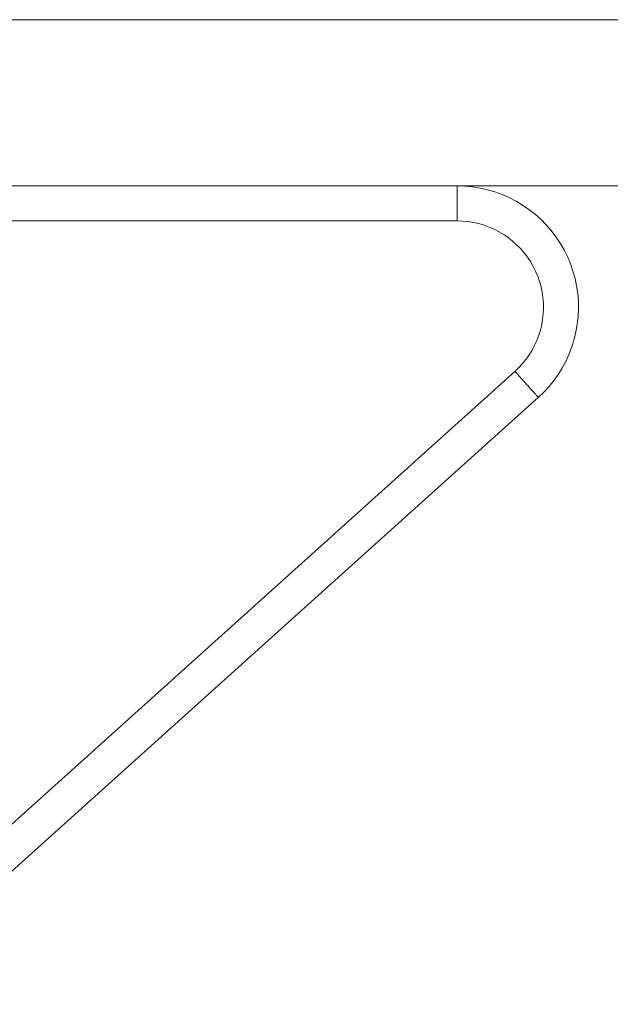
# Model space of a CAD drawing. Units: millimetres. Extents: x -10442 to -4973, y -5212 to 1922.
# Drawn here: x -7011 to -6442, y 761 to 1710 of the extents above; entities that cross this region are included whole.
import ezdxf

# ---------------------------------------------------------------- set-up
doc = ezdxf.new("R2010")
doc.units = ezdxf.units.MM
doc.header["$MEASUREMENT"] = 0
doc.layers.add('Wnętrze - Umeblowanie', color=7, linetype='Continuous')
doc.layers.add('Wymiarowanie - Ogólne', color=7, linetype='Continuous')
doc.layers.add('Wnętrze - Umeblowanie_Nr_pióra__1', color=7, linetype='Continuous', lineweight=13)
doc.layers.add('Wymiarowanie - Ogólne_Nr_pióra__1', color=7, linetype='Continuous', lineweight=13)

# ---------------------------------------------------------------- blocks, each defined once
blk = doc.blocks.new('ElemPrzekroju_5')
at = {"layer": 'Wnętrze - Umeblowanie_Nr_pióra__1', "linetype": 'Continuous'}
for p, q in [((-6534, 1370.76), (-7473.95, 524.42)), ((-6533.8, 1370.54), (-6533.8, 1370.53)), ((-6533.65, 1370.36), (-6533.64, 1370.36)), ((-6533.45, 1370.14), (-6533.45, 1370.14)), ((-6533.21, 1369.88), (-6533.21, 1369.88)), ((-6532.93, 1369.57), (-6532.93, 1369.56)), ((-6532.61, 1369.21), (-6532.6, 1369.21)), ((-6532.24, 1368.81), (-6532.24, 1368.81)), ((-6531.85, 1368.37), (-6531.85, 1368.36)), ((-6531.41, 1367.88), (-6531.41, 1367.88)), ((-6530.94, 1367.36), (-6530.94, 1367.36)), ((-6530.44, 1366.81), (-6530.44, 1366.81)), ((-6529.91, 1366.22), (-6529.91, 1366.22)), ((-6529.35, 1365.6), (-6529.35, 1365.59)), ((-6528.77, 1364.95), (-6528.76, 1364.94)), ((-6528.16, 1364.27), (-6528.16, 1364.27)), ((-6527.53, 1363.57), (-6527.52, 1363.57)), ((-6526.88, 1362.85), (-6526.87, 1362.84)), ((-6526.21, 1362.11), (-6526.21, 1362.1)), ((-6525.53, 1361.35), (-6525.53, 1361.35)), ((-6524.84, 1360.58), (-6524.84, 1360.58)), ((-6524.14, 1359.8), (-6524.14, 1359.8)), ((-6523.43, 1359.02), (-6523.43, 1359.02)), ((-6522.73, 1358.24), (-6522.72, 1358.23)), ((-6522.02, 1357.45), (-6522.02, 1357.45)), ((-6521.31, 1356.67), (-6521.31, 1356.66)), ((-6520.61, 1355.89), (-6520.61, 1355.89)), ((-6519.92, 1355.12), (-6519.92, 1355.12)), ((-6519.24, 1354.37), (-6519.24, 1354.36)), ((-6518.57, 1353.63), (-6518.57, 1353.62)), ((-6517.92, 1352.9), (-6517.92, 1352.9)), ((-6517.29, 1352.2), (-6517.29, 1352.2)), ((-6516.68, 1351.53), (-6516.68, 1351.52)), ((-6516.1, 1350.88), (-6516.1, 1350.87)), ((-6515.54, 1350.25), (-6515.54, 1350.25)), ((-6515.01, 1349.66), (-6515.01, 1349.66)), ((-6514.51, 1349.11), (-6514.5, 1349.11)), ((-6514.04, 1348.59), (-6514.04, 1348.59)), ((-6513.6, 1348.11), (-6513.6, 1348.1)), ((-6513.21, 1347.66), (-6513.2, 1347.66)), ((-6512.85, 1347.26), (-6512.84, 1347.26)), ((-6512.52, 1346.91), (-6512.52, 1346.9)), ((-6511.45, 1345.71), (-7451.4, 499.38)), ((-6512.24, 1346.59), (-6512.24, 1346.59)), ((-6512, 1346.33), (-6512, 1346.32)), ((-6511.8, 1346.11), (-6511.8, 1346.1)), ((-6511.65, 1345.94), (-6511.65, 1345.93)), ((-6511.54, 1345.81), (-6511.54, 1345.81)), ((-6511.54, 1345.81), (-6511.47, 1345.74)), ((-6511.47, 1345.74), (-6511.45, 1345.71)), ((-7473.95, 524.42), (-7473.92, 524.4)), ((-7473.92, 524.4), (-7473.86, 524.32)), ((-7473.86, 524.32), (-7473.75, 524.2)), ((-7473.75, 524.2), (-7473.59, 524.03)), ((-7473.59, 524.03), (-7473.39, 523.81)), ((-7473.39, 523.81), (-7473.15, 523.54)), ((-7473.15, 523.54), (-7472.87, 523.23)), ((-7472.87, 523.23), (-7472.55, 522.87)), ((-7472.55, 522.87), (-7472.19, 522.47)), ((-7472.19, 522.47), (-7471.79, 522.03)), ((-7471.79, 522.03), (-7471.36, 521.55)), ((-7471.36, 521.55), (-7470.89, 521.03)), ((-7470.89, 521.03), (-7470.39, 520.47)), ((-7470.39, 520.47), (-7469.86, 519.88)), ((-7469.86, 519.88), (-7469.3, 519.26)), ((-7469.3, 519.26), (-7468.71, 518.61)), ((-7468.71, 518.61), (-7468.1, 517.93)), ((-7468.1, 517.93), (-7467.47, 517.23)), ((-7467.47, 517.23), (-7466.82, 516.51)), ((-7466.82, 516.51), (-7466.16, 515.77)), ((-7466.16, 515.77), (-7465.48, 515.01)), ((-7465.48, 515.01), (-7464.78, 514.25)), ((-7464.78, 514.25), (-7464.08, 513.47)), ((-7464.08, 513.47), (-7463.38, 512.69)), ((-7463.38, 512.69), (-7462.67, 511.9)), ((-7462.67, 511.9), (-7461.96, 511.11)), ((-7461.96, 511.11), (-7461.26, 510.33)), ((-7461.26, 510.33), (-7460.56, 509.55)), ((-7460.56, 509.55), (-7459.87, 508.79)), ((-7459.87, 508.79), (-7459.19, 508.03)), ((-7459.19, 508.03), (-7458.52, 507.29)), ((-7458.52, 507.29), (-7457.87, 506.57)), ((-7457.87, 506.57), (-7457.24, 505.87)), ((-7457.24, 505.87), (-7456.63, 505.19)), ((-7456.63, 505.19), (-7456.04, 504.54)), ((-7456.04, 504.54), (-7455.48, 503.92)), ((-7455.48, 503.92), (-7454.95, 503.33)), ((-7454.95, 503.33), (-7454.45, 502.77)), ((-7454.45, 502.77), (-7453.98, 502.25)), ((-7453.98, 502.25), (-7453.55, 501.77)), ((-7453.55, 501.77), (-7453.15, 501.33)), ((-7453.15, 501.33), (-7452.79, 500.93)), ((-7452.79, 500.93), (-7452.47, 500.57)), ((-7452.47, 500.57), (-7452.19, 500.26)), ((-7452.19, 500.26), (-7451.95, 499.99)), ((-7451.95, 499.99), (-7451.75, 499.77)), ((-7451.75, 499.77), (-7451.6, 499.6)), ((-7451.6, 499.6), (-7451.49, 499.48)), ((-7451.49, 499.48), (-7451.42, 499.4)), ((-7451.42, 499.4), (-7451.4, 499.38))]:
    blk.add_line(p, q, dxfattribs=at)
blk = doc.blocks.new('ElemPrzekroju_7')
at = {"layer": 'Wnętrze - Umeblowanie_Nr_pióra__1', "linetype": 'Continuous'}
for p, q in [((-6582.24, 1549.17), (-6589.64, 1549.4)), ((-6574.87, 1548.46), (-6582.24, 1549.17)), ((-6567.55, 1547.29), (-6574.87, 1548.46)), ((-6560.33, 1545.66), (-6567.55, 1547.29)), ((-6553.22, 1543.58), (-6560.33, 1545.66)), ((-6546.26, 1541.05), (-6553.22, 1543.58)), ((-6539.48, 1538.09), (-6546.26, 1541.05)), ((-6532.89, 1534.7), (-6539.48, 1538.09)), ((-6526.54, 1530.9), (-6532.89, 1534.7)), ((-6520.44, 1526.7), (-6526.54, 1530.9)), ((-6514.61, 1522.13), (-6520.44, 1526.7)), ((-6509.09, 1517.2), (-6514.61, 1522.13)), ((-6584.37, 1515.53), (-6589.64, 1515.7)), ((-6579.13, 1515.03), (-6584.37, 1515.53)), ((-6573.92, 1514.2), (-6579.13, 1515.03)), ((-6568.78, 1513.04), (-6573.92, 1514.2)), ((-6563.73, 1511.56), (-6568.78, 1513.04)), ((-6558.77, 1509.76), (-6563.73, 1511.56)), ((-6553.94, 1507.65), (-6558.77, 1509.76)), ((-6503.89, 1511.93), (-6509.09, 1517.2)), ((-6499.03, 1506.34), (-6503.89, 1511.93)), ((-6549.26, 1505.24), (-6553.94, 1507.65)), ((-6544.74, 1502.53), (-6549.26, 1505.24)), ((-6540.39, 1499.55), (-6544.74, 1502.53)), ((-6536.25, 1496.3), (-6540.39, 1499.55)), ((-6494.54, 1500.45), (-6499.03, 1506.34)), ((-6490.43, 1494.29), (-6494.54, 1500.45)), ((-6532.32, 1492.79), (-6536.25, 1496.3)), ((-6528.62, 1489.03), (-6532.32, 1492.79)), ((-6525.16, 1485.06), (-6528.62, 1489.03)), ((-6486.72, 1487.88), (-6490.43, 1494.29)), ((-6521.97, 1480.87), (-6525.16, 1485.06)), ((-6519.04, 1476.48), (-6521.97, 1480.87)), ((-6483.42, 1481.25), (-6486.72, 1487.88)), ((-6480.55, 1474.43), (-6483.42, 1481.25)), ((-6516.4, 1471.92), (-6519.04, 1476.48)), ((-6514.05, 1467.21), (-6516.4, 1471.92)), ((-6478.12, 1467.43), (-6480.55, 1474.43)), ((-6512.01, 1462.35), (-6514.05, 1467.21)), ((-6510.28, 1457.37), (-6512.01, 1462.35)), ((-6476.13, 1460.3), (-6478.12, 1467.43)), ((-6508.87, 1452.3), (-6510.28, 1457.37)), ((-6507.78, 1447.14), (-6508.87, 1452.3)), ((-6474.6, 1453.05), (-6476.13, 1460.3)), ((-6473.53, 1445.72), (-6474.6, 1453.05)), ((-6507.02, 1441.92), (-6507.78, 1447.14)), ((-6506.59, 1436.67), (-6507.02, 1441.92)), ((-6472.93, 1438.34), (-6473.53, 1445.72)), ((-6506.5, 1431.4), (-6506.59, 1436.67)), ((-6472.8, 1430.94), (-6472.93, 1438.34)), ((-6507.31, 1420.9), (-6506.74, 1426.14)), ((-6506.74, 1426.14), (-6506.5, 1431.4)), ((-6473.94, 1416.18), (-6473.14, 1423.54)), ((-6473.14, 1423.54), (-6472.8, 1430.94)), ((-6509.44, 1410.59), (-6508.21, 1415.71)), ((-6508.21, 1415.71), (-6507.31, 1420.9)), ((-6475.21, 1408.89), (-6473.94, 1416.18)), ((-6512.86, 1400.62), (-6510.99, 1405.55)), ((-6510.99, 1405.55), (-6509.44, 1410.59)), ((-6476.94, 1401.69), (-6475.21, 1408.89)), ((-6517.51, 1391.17), (-6515.04, 1395.83)), ((-6515.04, 1395.83), (-6512.86, 1400.62)), ((-6481.74, 1387.68), (-6479.12, 1394.61)), ((-6479.12, 1394.61), (-6476.94, 1401.69)), ((-6523.32, 1382.39), (-6520.28, 1386.69)), ((-6520.28, 1386.69), (-6517.51, 1391.17)), ((-6484.8, 1380.94), (-6481.74, 1387.68)), ((-6530.2, 1374.41), (-6526.63, 1378.29)), ((-6526.63, 1378.29), (-6523.32, 1382.39)), ((-6488.28, 1374.4), (-6484.8, 1380.94)), ((-6534, 1370.76), (-6530.2, 1374.41)), ((-6534, 1370.76), (-6533.98, 1370.73)), ((-6533.98, 1370.73), (-6533.91, 1370.66)), ((-6533.91, 1370.66), (-6533.8, 1370.54)), ((-6533.8, 1370.54), (-6533.65, 1370.36)), ((-6533.65, 1370.36), (-6533.45, 1370.14)), ((-6533.45, 1370.14), (-6533.21, 1369.88)), ((-6533.21, 1369.88), (-6532.93, 1369.57)), ((-6532.93, 1369.57), (-6532.61, 1369.21)), ((-6532.61, 1369.21), (-6532.24, 1368.81)), ((-6532.24, 1368.81), (-6531.85, 1368.37)), ((-6531.85, 1368.37), (-6531.41, 1367.88)), ((-6531.41, 1367.88), (-6530.94, 1367.36)), ((-6530.94, 1367.36), (-6530.44, 1366.81)), ((-6530.44, 1366.81), (-6529.91, 1366.22)), ((-6529.91, 1366.22), (-6529.35, 1365.6)), ((-6496.45, 1362.06), (-6492.17, 1368.1)), ((-6492.17, 1368.1), (-6488.28, 1374.4)), ((-6529.35, 1365.6), (-6528.77, 1364.95)), ((-6528.77, 1364.95), (-6528.16, 1364.27)), ((-6528.16, 1364.27), (-6527.53, 1363.57)), ((-6527.53, 1363.57), (-6526.88, 1362.85)), ((-6526.88, 1362.85), (-6526.21, 1362.11)), ((-6526.21, 1362.11), (-6525.53, 1361.35)), ((-6525.53, 1361.35), (-6524.84, 1360.58)), ((-6524.84, 1360.58), (-6524.14, 1359.8)), ((-6524.14, 1359.8), (-6523.43, 1359.02)), ((-6523.43, 1359.02), (-6522.73, 1358.24)), ((-6522.73, 1358.24), (-6522.02, 1357.45)), ((-6522.02, 1357.45), (-6521.31, 1356.67)), ((-6521.31, 1356.67), (-6520.61, 1355.89)), ((-6506.11, 1350.84), (-6501.1, 1356.3)), ((-6501.1, 1356.3), (-6496.45, 1362.06)), ((-6520.61, 1355.89), (-6519.92, 1355.12)), ((-6519.92, 1355.12), (-6519.24, 1354.37)), ((-6519.24, 1354.37), (-6518.57, 1353.63)), ((-6518.57, 1353.63), (-6517.92, 1352.9)), ((-6517.92, 1352.9), (-6517.29, 1352.2)), ((-6517.29, 1352.2), (-6516.68, 1351.53)), ((-6516.68, 1351.53), (-6516.1, 1350.88)), ((-6516.1, 1350.88), (-6515.54, 1350.25)), ((-6515.54, 1350.25), (-6515.01, 1349.66)), ((-6515.01, 1349.66), (-6514.51, 1349.11)), ((-6514.51, 1349.11), (-6514.04, 1348.59)), ((-6514.04, 1348.59), (-6513.6, 1348.11)), ((-6513.6, 1348.11), (-6513.21, 1347.66)), ((-6513.21, 1347.66), (-6512.85, 1347.26)), ((-6512.85, 1347.26), (-6512.52, 1346.91)), ((-6512.52, 1346.91), (-6512.24, 1346.59)), ((-6511.45, 1345.71), (-6506.11, 1350.84)), ((-6512.24, 1346.59), (-6512, 1346.33)), ((-6512, 1346.33), (-6511.8, 1346.11)), ((-6511.8, 1346.11), (-6511.65, 1345.94)), ((-6511.65, 1345.94), (-6511.54, 1345.81))]:
    blk.add_line(p, q, dxfattribs=at)
blk = doc.blocks.new('ElemPrzekroju_8')
at = {"layer": 'Wnętrze - Umeblowanie_Nr_pióra__1', "linetype": 'Continuous'}
for p, q in [((-7449.83, 1549.4), (-7449.83, 1549.37)), ((-6589.64, 1549.4), (-7449.83, 1549.4)), ((-7449.83, 1549.37), (-7449.83, 1549.27)), ((-7449.83, 1549.27), (-7449.83, 1549.1)), ((-7449.83, 1549.1), (-7449.83, 1548.87)), ((-7449.83, 1548.87), (-7449.83, 1548.58)), ((-7449.83, 1548.58), (-7449.83, 1548.22)), ((-7449.83, 1548.22), (-7449.83, 1547.8)), ((-7449.83, 1547.8), (-7449.83, 1547.32)), ((-7449.83, 1547.32), (-7449.83, 1546.78)), ((-7449.83, 1546.78), (-7449.83, 1546.18)), ((-7449.83, 1546.18), (-7449.83, 1545.53)), ((-6589.64, 1549.4), (-6589.64, 1549.37)), ((-6589.64, 1549.37), (-6589.64, 1549.27)), ((-6589.64, 1549.27), (-6589.64, 1549.1)), ((-6589.64, 1549.1), (-6589.64, 1548.87)), ((-6589.64, 1548.87), (-6589.64, 1548.58)), ((-6589.64, 1548.58), (-6589.64, 1548.22)), ((-6589.64, 1548.22), (-6589.64, 1547.8)), ((-6589.64, 1547.8), (-6589.64, 1547.32)), ((-6589.64, 1547.32), (-6589.64, 1546.78)), ((-6589.64, 1546.78), (-6589.64, 1546.18)), ((-6589.64, 1546.18), (-6589.64, 1545.53)), ((-7449.83, 1545.53), (-7449.83, 1544.83)), ((-7449.83, 1544.83), (-7449.83, 1544.08)), ((-7449.83, 1544.08), (-7449.83, 1543.29)), ((-7449.83, 1543.29), (-7449.83, 1542.45)), ((-7449.83, 1542.45), (-7449.83, 1541.58)), ((-7449.83, 1541.58), (-7449.83, 1540.67)), ((-7449.83, 1540.67), (-7449.83, 1539.72)), ((-7449.83, 1539.72), (-7449.83, 1538.75)), ((-7449.83, 1538.75), (-7449.83, 1537.76)), ((-7449.83, 1537.76), (-7449.83, 1536.74)), ((-7449.83, 1536.74), (-7449.83, 1535.71)), ((-6589.64, 1545.53), (-6589.64, 1544.83)), ((-6589.64, 1544.83), (-6589.64, 1544.08)), ((-6589.64, 1544.08), (-6589.64, 1543.29)), ((-6589.64, 1543.29), (-6589.64, 1542.45)), ((-6589.64, 1542.45), (-6589.64, 1541.58)), ((-6589.64, 1541.58), (-6589.64, 1540.67)), ((-6589.64, 1540.67), (-6589.64, 1539.72)), ((-6589.64, 1539.72), (-6589.64, 1538.75)), ((-6589.64, 1538.75), (-6589.64, 1537.76)), ((-6589.64, 1537.76), (-6589.64, 1536.74)), ((-6589.64, 1536.74), (-6589.64, 1535.71)), ((-7449.83, 1535.71), (-7449.83, 1534.66)), ((-7449.83, 1534.66), (-7449.83, 1533.61)), ((-7449.83, 1533.61), (-7449.83, 1532.55)), ((-7449.83, 1532.55), (-7449.83, 1531.49)), ((-7449.83, 1531.49), (-7449.83, 1530.44)), ((-7449.83, 1530.44), (-7449.83, 1529.39)), ((-7449.83, 1529.39), (-7449.83, 1528.36)), ((-7449.83, 1528.36), (-7449.83, 1527.34)), ((-7449.83, 1527.34), (-7449.83, 1526.35)), ((-6589.64, 1535.71), (-6589.64, 1534.66)), ((-6589.64, 1534.66), (-6589.64, 1533.61)), ((-6589.64, 1533.61), (-6589.64, 1532.55)), ((-6589.64, 1532.55), (-6589.64, 1531.49)), ((-6589.64, 1531.49), (-6589.64, 1530.44)), ((-6589.64, 1530.44), (-6589.64, 1529.39)), ((-6589.64, 1529.39), (-6589.64, 1528.36)), ((-6589.64, 1528.36), (-6589.64, 1527.34)), ((-6589.64, 1527.34), (-6589.64, 1526.35)), ((-7449.83, 1526.35), (-7449.83, 1525.38)), ((-7449.83, 1525.38), (-7449.83, 1524.43)), ((-7449.83, 1524.43), (-7449.83, 1523.52)), ((-7449.83, 1523.52), (-7449.83, 1522.65)), ((-7449.83, 1522.65), (-7449.83, 1521.81)), ((-7449.83, 1521.81), (-7449.83, 1521.02)), ((-7449.83, 1521.02), (-7449.83, 1520.27)), ((-7449.83, 1520.27), (-7449.83, 1519.57)), ((-7449.83, 1519.57), (-7449.83, 1518.92)), ((-7449.83, 1518.92), (-7449.83, 1518.32)), ((-7449.83, 1518.32), (-7449.83, 1517.78)), ((-7449.83, 1517.78), (-7449.83, 1517.3)), ((-6589.64, 1526.35), (-6589.64, 1525.38)), ((-6589.64, 1525.38), (-6589.64, 1524.43)), ((-6589.64, 1524.43), (-6589.64, 1523.52)), ((-6589.64, 1523.52), (-6589.64, 1522.65)), ((-6589.64, 1522.65), (-6589.64, 1521.81)), ((-6589.64, 1521.81), (-6589.64, 1521.02)), ((-6589.64, 1521.02), (-6589.64, 1520.27)), ((-6589.64, 1520.27), (-6589.64, 1519.57)), ((-6589.64, 1519.57), (-6589.64, 1518.92)), ((-6589.64, 1518.92), (-6589.64, 1518.32)), ((-6589.64, 1518.32), (-6589.64, 1517.78)), ((-6589.64, 1517.78), (-6589.64, 1517.3)), ((-7449.83, 1517.3), (-7449.83, 1516.88)), ((-7449.83, 1516.88), (-7449.83, 1516.52)), ((-7449.83, 1516.52), (-7449.83, 1516.23)), ((-7449.83, 1516.23), (-7449.83, 1516)), ((-7449.83, 1516), (-7449.83, 1515.83)), ((-7449.83, 1515.83), (-7449.83, 1515.73)), ((-7449.83, 1515.73), (-7449.83, 1515.7)), ((-6589.64, 1515.7), (-7449.83, 1515.7)), ((-6589.64, 1517.3), (-6589.64, 1516.88)), ((-6589.64, 1516.88), (-6589.64, 1516.52)), ((-6589.64, 1516.52), (-6589.64, 1516.23)), ((-6589.64, 1516.23), (-6589.64, 1516)), ((-6589.64, 1516), (-6589.64, 1515.83)), ((-6589.64, 1515.83), (-6589.64, 1515.73)), ((-6589.64, 1515.73), (-6589.64, 1515.7))]:
    blk.add_line(p, q, dxfattribs=at)
blk = doc.blocks.new('Wymiary_2', base_point=(-6184.15, 0))
at = {"layer": 'Wymiarowanie - Ogólne_Nr_pióra__1', "linetype": 'Continuous'}
for p, q in [((-6184.15, 1709.5), (-7489.8, 1709.5)), ((-6184.15, 1549.4), (-7358.87, 1549.4))]:
    blk.add_line(p, q, dxfattribs=at)

msp = doc.modelspace()

# ---------------------------------------------------------------- block references
at = {"layer": 'Wnętrze - Umeblowanie'}
for name in ['ElemPrzekroju_8', 'ElemPrzekroju_7', 'ElemPrzekroju_5']:
    msp.add_blockref(name, (0, 0), dxfattribs=at)
at = {"layer": 'Wymiarowanie - Ogólne', "linetype": 'Continuous'}
msp.add_blockref('Wymiary_2', (-6184.15, 0), dxfattribs=at)

doc.saveas('drawing.dxf')
